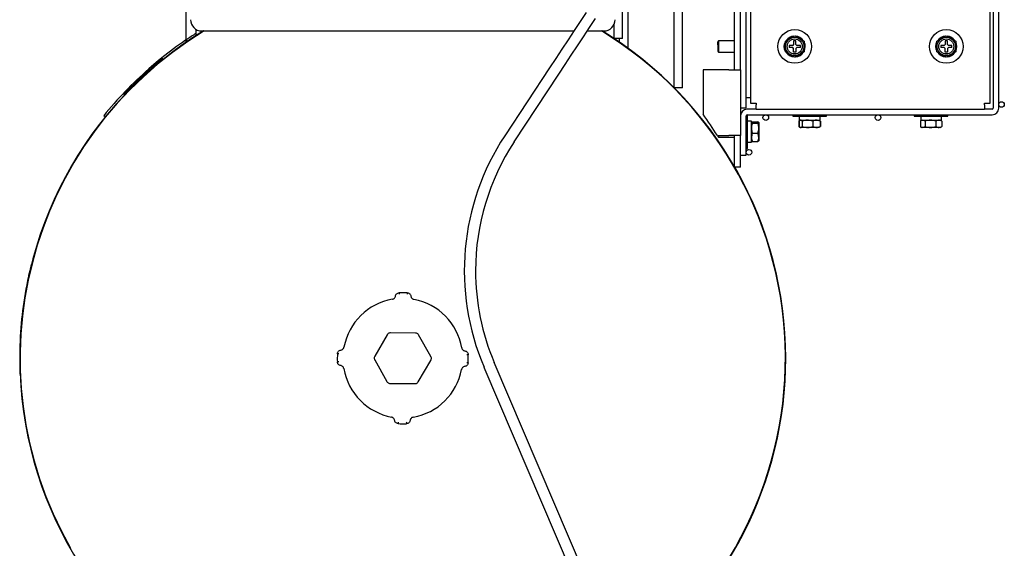
# Model space of a CAD drawing. Units: millimetres. Extents: x 76 to 376, y 42 to 261.
# Drawn here: x 283 to 336, y 84 to 113 of the extents above; entities that cross this region are included whole.
import ezdxf

# ---------------------------------------------------------------- set-up
doc = ezdxf.new("R2010")
doc.units = ezdxf.units.MM

msp = doc.modelspace()

# ---------------------------------------------------------------- linework, layer by layer
at = {"color": 7, "linetype": 'Continuous', "lineweight": 25}
for p, q in [((321.722, 107.953), (321.722, 141.753)), ((334.922, 141.753), (334.922, 107.953)), ((318.322, 109.052), (318.322, 123.452)), ((317.872, 109.052), (317.872, 117.812)), ((335.222, 107.953), (335.222, 116.727)), ((315.422, 111.15), (315.422, 115.397)), ((315.122, 111.671), (315.122, 114.943)), ((291.782, 114.439), (291.782, 111.597)), ((321.962, 114.323), (321.962, 108.217)), ((334.762, 108.217), (334.762, 114.323)), ((321.102, 110.003), (321.102, 114.003)), ((321.422, 110.003), (321.422, 114.003)), ((321.722, 108.503), (321.722, 114.003)), ((292.307, 112.173), (292.307, 111.825)), ((314.672, 111.671), (314.672, 112.447)), ((291.807, 111.614), (291.766, 111.586)), ((291.792, 111.543), (291.766, 111.586)), ((291.833, 111.571), (291.807, 111.614)), ((292.622, 112.083), (293.19, 112.083)), ((293.19, 112.083), (295.682, 112.083)), ((295.682, 112.083), (311.061, 112.083)), ((311.061, 112.083), (312.516, 112.083)), ((313.235, 112.083), (313.554, 112.083)), ((313.554, 112.083), (314.122, 112.083)), ((315.122, 111.671), (314.672, 111.671)), ((314.962, 111.476), (314.962, 111.671)), ((320.252, 111.553), (320.202, 111.503)), ((320.202, 111.349), (320.202, 111.503)), ((320.202, 111.349), (320.202, 111.003)), ((321.102, 111.553), (320.252, 111.553)), ((320.252, 111.553), (320.252, 111.368)), ((320.252, 111.368), (320.252, 110.953)), ((324.212, 111.313), (324.022, 111.313)), ((324.022, 111.313), (324.022, 111.193)), ((324.212, 111.193), (324.022, 111.193)), ((324.262, 111.363), (324.212, 111.313)), ((324.262, 111.143), (324.212, 111.193)), ((324.382, 111.553), (324.262, 111.553)), ((324.262, 111.553), (324.262, 111.363)), ((324.262, 110.953), (324.262, 111.143)), ((324.382, 111.363), (324.382, 111.553)), ((324.432, 111.313), (324.382, 111.363)), ((324.432, 111.193), (324.382, 111.143)), ((324.382, 111.143), (324.382, 110.953)), ((324.622, 111.313), (324.432, 111.313)), ((324.622, 111.193), (324.432, 111.193)), ((324.622, 111.193), (324.622, 111.313)), ((332.312, 111.313), (332.122, 111.313)), ((332.122, 111.313), (332.122, 111.193)), ((332.312, 111.193), (332.122, 111.193)), ((332.362, 111.363), (332.312, 111.313)), ((332.362, 111.143), (332.312, 111.193)), ((332.482, 111.553), (332.362, 111.553)), ((332.362, 111.553), (332.362, 111.363)), ((332.362, 110.953), (332.362, 111.143)), ((332.482, 111.363), (332.482, 111.553)), ((332.532, 111.313), (332.482, 111.363)), ((332.532, 111.193), (332.482, 111.143)), ((332.482, 111.143), (332.482, 110.953)), ((332.722, 111.313), (332.532, 111.313)), ((332.722, 111.193), (332.532, 111.193)), ((332.722, 111.193), (332.722, 111.313)), ((290.556, 110.565), (290.494, 110.643)), ((320.202, 111.003), (320.252, 110.953)), ((320.252, 110.953), (321.102, 110.953)), ((324.382, 110.953), (324.262, 110.953)), ((332.482, 110.953), (332.362, 110.953)), ((289.827, 110.018), (289.794, 110.055)), ((289.878, 110.036), (289.864, 110.05)), ((289.938, 110.088), (289.925, 110.103)), ((311.214, 110.11), (308.823, 106.485)), ((319.422, 110.003), (319.422, 107.632)), ((320.802, 110.003), (319.422, 110.003)), ((320.802, 110.003), (321.422, 110.003)), ((321.422, 110.003), (321.422, 106.503)), ((289.308, 109.518), (289.294, 109.533)), ((289.344, 109.552), (289.331, 109.567)), ((289.572, 109.763), (289.558, 109.777)), ((289.609, 109.796), (289.595, 109.811)), ((309.324, 106.155), (311.715, 109.779)), ((288.948, 109.17), (288.935, 109.185)), ((288.984, 109.206), (288.97, 109.22)), ((318.322, 109.052), (317.872, 109.052)), ((288.498, 108.667), (288.462, 108.701)), ((321.962, 108.503), (321.722, 108.503)), ((321.722, 107.953), (321.422, 107.953)), ((322.262, 107.903), (321.772, 107.903)), ((321.962, 108.217), (322.262, 108.217)), ((322.262, 108.217), (322.262, 108.137)), ((322.262, 107.903), (322.262, 108.137)), ((322.262, 107.903), (334.462, 107.903)), ((334.462, 108.137), (334.462, 108.217)), ((334.462, 108.217), (334.762, 108.217)), ((334.462, 108.137), (334.462, 107.903)), ((334.872, 107.903), (334.462, 107.903)), ((287.466, 107.489), (287.389, 107.552)), ((321.722, 105.453), (321.722, 107.553)), ((321.772, 107.603), (324.435, 107.603)), ((321.802, 107.048), (321.802, 107.603)), ((324.212, 107.603), (324.212, 107.523)), ((324.212, 107.523), (326.012, 107.523)), ((324.435, 107.603), (325.788, 107.603)), ((324.552, 107.523), (324.552, 107.323)), ((325.672, 107.323), (325.672, 107.523)), ((325.788, 107.603), (330.935, 107.603)), ((326.012, 107.523), (326.012, 107.603)), ((330.712, 107.603), (330.712, 107.523)), ((330.712, 107.523), (331.543, 107.523)), ((330.935, 107.603), (331.543, 107.603)), ((331.052, 107.523), (331.052, 107.323)), ((331.543, 107.603), (332.288, 107.603)), ((331.543, 107.523), (332.512, 107.523)), ((332.172, 107.323), (332.172, 107.523)), ((332.288, 107.603), (334.872, 107.603)), ((332.512, 107.523), (332.512, 107.603)), ((322.002, 107.263), (321.802, 107.263)), ((321.802, 105.803), (321.802, 107.048)), ((322.002, 106.917), (322.002, 107.263)), ((322.012, 107.211), (322.002, 107.193)), ((322.002, 106.143), (322.002, 106.917)), ((322.052, 107.236), (322.351, 107.236)), ((322.052, 107.161), (322.351, 107.161)), ((322.402, 107.193), (322.392, 107.209)), ((322.402, 107.193), (322.402, 106.213)), ((324.563, 107.282), (324.534, 107.272)), ((324.534, 107.272), (324.534, 106.973)), ((324.534, 106.973), (324.56, 106.966)), ((324.549, 107.272), (324.549, 106.973)), ((324.552, 107.323), (325.672, 107.323)), ((324.588, 107.303), (324.566, 107.291)), ((324.566, 106.955), (324.588, 106.942)), ((324.622, 107.323), (324.588, 107.303)), ((324.588, 106.942), (324.622, 106.923)), ((324.644, 106.923), (324.622, 106.923)), ((325.602, 106.923), (324.644, 106.923)), ((324.72, 107.272), (324.72, 106.973)), ((325.283, 107.272), (325.283, 106.973)), ((325.635, 107.303), (325.602, 107.323)), ((325.602, 106.923), (325.635, 106.942)), ((325.647, 107.297), (325.635, 107.303)), ((325.666, 106.966), (325.689, 106.973)), ((325.689, 107.272), (325.668, 107.278)), ((325.668, 106.961), (325.689, 106.973)), ((325.675, 107.272), (325.675, 106.973)), ((325.689, 107.272), (325.689, 106.973)), ((331.055, 107.284), (331.034, 107.272)), ((331.034, 107.272), (331.034, 106.973)), ((331.034, 106.973), (331.054, 106.962)), ((331.036, 107.272), (331.036, 106.973)), ((331.052, 107.323), (331.569, 107.323)), ((331.054, 106.962), (331.122, 106.923)), ((331.122, 107.323), (331.055, 107.284)), ((332.102, 106.923), (331.122, 106.923)), ((331.285, 107.272), (331.285, 106.973)), ((331.569, 107.323), (332.172, 107.323)), ((331.861, 107.272), (331.861, 106.973)), ((332.168, 107.284), (332.102, 107.323)), ((332.102, 106.923), (332.169, 106.962)), ((332.166, 107.281), (332.187, 107.272)), ((332.187, 106.973), (332.166, 106.966)), ((332.187, 107.272), (332.187, 106.973)), ((332.189, 107.272), (332.189, 106.973)), ((320.184, 106.503), (320.802, 106.503)), ((320.202, 106.503), (320.202, 106.453)), ((320.202, 106.453), (320.252, 106.403)), ((320.252, 106.503), (320.252, 106.403)), ((320.252, 106.403), (321.102, 106.403)), ((321.422, 106.503), (320.802, 106.503)), ((321.102, 104.834), (321.102, 106.503)), ((321.422, 104.803), (321.422, 106.503)), ((322.052, 106.628), (322.351, 106.628)), ((321.722, 105.803), (321.802, 105.803)), ((321.802, 106.143), (322.002, 106.143)), ((322.002, 106.213), (322.012, 106.194)), ((322.052, 106.17), (322.02, 106.199)), ((322.052, 106.17), (322.351, 106.17)), ((322.388, 106.199), (322.351, 106.17)), ((322.392, 106.196), (322.402, 106.213)), ((321.422, 105.453), (321.722, 105.453)), ((321.422, 104.803), (321.119, 104.803)), ((283.521, 99.603), (283.51, 99.603)), ((283.522, 99.603), (283.511, 99.603)), ((283.443, 99.278), (283.433, 99.278)), ((283.313, 98.736), (283.313, 98.736)), ((283.325, 98.746), (283.315, 98.746)), ((302.542, 95.857), (301.873, 94.716)), ((304.043, 95.948), (302.72, 95.958)), ((304.872, 94.694), (304.219, 95.845)), ((282.897, 95.059), (282.896, 94.172)), ((282.907, 95.059), (282.897, 95.059)), ((301.871, 94.512), (302.524, 93.361)), ((304.201, 93.349), (304.871, 94.49)), ((317.219, 73.41), (308.264, 94.369)), ((282.906, 94.172), (282.896, 94.172)), ((282.906, 93.834), (282.909, 93.766)), ((307.712, 94.134), (316.667, 73.174)), ((302.7, 93.258), (304.024, 93.248)), ((283.522, 89.603), (283.511, 89.603)), ((283.522, 89.603), (283.511, 89.603)), ((283.522, 89.603), (283.511, 89.603)), ((283.511, 89.603), (283.511, 89.603)), ((283.522, 89.603), (283.511, 89.603)), ((283.522, 89.603), (283.511, 89.603))]:
    msp.add_line(p, q, dxfattribs=at)
at = {"color": 7, "linetype": 'Continuous', "lineweight": 25, "flags": 128}
for points in [[(313.167, 113.07), (312.853, 112.593), (312.532, 112.107), (312.207, 111.614), (311.878, 111.116), (311.547, 110.614), (311.214, 110.11)], [(311.715, 109.779), (312.048, 110.283), (312.379, 110.786), (312.708, 111.284), (313.033, 111.777), (313.354, 112.263), (313.668, 112.739)], [(323.762, 111.253), (323.779, 111.392), (323.818, 111.497)], [(323.812, 111.021), (323.779, 111.114), (323.762, 111.253)], [(331.862, 111.253), (331.879, 111.392), (331.918, 111.497)], [(331.912, 111.021), (331.879, 111.114), (331.862, 111.253)], [(290.494, 110.643), (290.318, 110.5), (289.794, 110.055)], [(302.543, 95.859), (302.543, 95.859), (302.543, 95.858), (302.543, 95.858), (302.543, 95.858), (302.543, 95.858), (302.543, 95.857), (302.542, 95.857), (302.542, 95.857)], [(302.72, 95.958), (302.719, 95.958), (302.719, 95.958), (302.719, 95.958), (302.719, 95.958), (302.718, 95.958), (302.718, 95.958), (302.718, 95.958), (302.717, 95.958)], [(304.045, 95.948), (304.045, 95.948), (304.045, 95.948), (304.044, 95.948), (304.044, 95.948), (304.044, 95.948), (304.043, 95.948), (304.043, 95.948), (304.043, 95.948)], [(304.219, 95.845), (304.219, 95.845), (304.219, 95.845), (304.218, 95.846), (304.218, 95.846), (304.218, 95.846), (304.218, 95.846), (304.218, 95.847), (304.218, 95.847)], [(301.87, 94.514), (301.87, 94.513), (301.87, 94.513), (301.87, 94.513), (301.87, 94.513), (301.871, 94.512), (301.871, 94.512), (301.871, 94.512), (301.871, 94.512)], [(301.873, 94.716), (301.872, 94.715), (301.872, 94.715), (301.872, 94.715), (301.872, 94.715), (301.872, 94.714), (301.872, 94.714), (301.871, 94.714), (301.871, 94.714)], [(304.871, 94.49), (304.871, 94.49), (304.871, 94.491), (304.871, 94.491), (304.871, 94.491), (304.872, 94.491), (304.872, 94.492), (304.872, 94.492), (304.872, 94.492)], [(304.873, 94.692), (304.873, 94.692), (304.873, 94.693), (304.873, 94.693), (304.873, 94.693), (304.873, 94.693), (304.873, 94.694), (304.872, 94.694), (304.872, 94.694)], [(302.524, 93.361), (302.525, 93.361), (302.525, 93.36), (302.525, 93.36), (302.525, 93.36), (302.525, 93.36), (302.525, 93.359), (302.526, 93.359), (302.526, 93.359)], [(302.698, 93.258), (302.698, 93.258), (302.699, 93.258), (302.699, 93.258), (302.699, 93.258), (302.7, 93.258), (302.7, 93.258), (302.7, 93.258), (302.7, 93.258)], [(304.024, 93.248), (304.024, 93.248), (304.024, 93.248), (304.025, 93.248), (304.025, 93.248), (304.025, 93.248), (304.025, 93.248), (304.026, 93.248), (304.026, 93.248)], [(304.2, 93.347), (304.2, 93.347), (304.2, 93.347), (304.2, 93.348), (304.201, 93.348), (304.201, 93.348), (304.201, 93.348), (304.201, 93.349), (304.201, 93.349)]]:
    msp.add_lwpolyline(points, dxfattribs=at)
at = {"color": 7, "linetype": 'Continuous', "lineweight": 25}
for centre, radius in [((324.322, 111.253), 0.9), ((332.422, 111.253), 0.9), ((324.322, 111.253), 0.49), ((324.322, 111.253), 0.4), ((332.422, 111.253), 0.49), ((332.422, 111.253), 0.4), ((335.372, 108.153), 0.15), ((322.772, 107.453), 0.15), ((328.772, 107.453), 0.15), ((321.872, 105.603), 0.15)]:
    msp.add_circle(centre, radius, dxfattribs=at)
for centre, radius, start, end in [((292.623, 112.682), 0.599, 179.9149, 269.907), ((314.121, 112.682), 0.599, 270.093, 0.0851), ((303.372, 94.603), 20.47, 121.358, 303.8533), ((303.372, 94.603), 20.45, 121.2659, 209.7598), ((303.372, 94.603), 20.57, 124.348, 128.7594), ((303.372, 94.603), 20.52, 124.2159, 124.3558), ((303.372, 94.603), 20.57, 122.5421, 124.2085), ((303.372, 94.603), 20.45, 305.58, 58.7341), ((303.372, 94.603), 20.47, 0, 58.642), ((324.322, 111.253), 0.56, 95.341, 144.3884), ((324.322, 111.253), 0.56, 35.2183, 85.8977), ((332.422, 111.253), 0.56, 95.341, 144.3884), ((332.422, 111.253), 0.56, 35.2183, 85.8977), ((324.322, 111.253), 0.56, 333.276, 25.043), ((332.422, 111.253), 0.56, 333.276, 25.043), ((303.372, 94.603), 20.52, 129.0386, 130.943), ((324.322, 111.253), 0.56, 214.5426, 266.1843), ((324.322, 111.253), 0.56, 275.6572, 324.4385), ((332.422, 111.253), 0.56, 214.5426, 266.1843), ((332.422, 111.253), 0.56, 275.6572, 324.4385), ((303.372, 94.603), 20.57, 131.3046, 140.9873), ((303.372, 94.603), 20.52, 131.1665, 132.1718), ((303.372, 94.603), 20.5, 130.9413, 131.165), ((303.372, 94.603), 20.52, 133.3167, 134.5735), ((303.372, 94.603), 20.5, 133.1775, 133.3173), ((303.372, 94.603), 20.52, 132.3115, 133.177), ((303.372, 94.603), 20.5, 132.1713, 132.3111), ((303.372, 94.603), 20.52, 134.7132, 136.3235), ((303.372, 94.603), 20.5, 134.5753, 134.7152), ((321.772, 107.553), 0.35, 90, 180), ((334.872, 107.953), 0.05, 270, 0), ((334.872, 107.953), 0.35, 270, 0), ((302.822, 95.603), 20.5, 32.1209, 35.9279), ((321.772, 107.553), 0.05, 90, 180), ((319.75, 99.277), 13.09, 146.5865, 203.1344), ((319.75, 99.277), 12.49, 146.5865, 179.9637), ((303.372, 94.603), 20.48, 165.869, 166.8033), ((303.372, 94.603), 20.48, 166.8033, 168.298), ((319.75, 99.277), 12.49, 179.9637, 203.1344), ((303.372, 94.603), 20.48, 168.3257, 178.7246), ((303.372, 94.603), 3.5, 86.0705, 93.1142), ((303.372, 94.603), 3.2, 99.9573, 169.2274), ((303.372, 94.603), 3.2, 9.9573, 79.2274), ((303.372, 94.603), 3.5, 176.0705, 183.1142), ((303.372, 94.603), 3.5, 356.0705, 3.1142), ((303.372, 94.603), 20.47, 305.5676, 0), ((303.372, 94.603), 3.2, 189.9573, 259.2274), ((303.372, 94.603), 3.2, 279.9573, 349.2274), ((303.372, 94.603), 3.5, 266.0705, 273.1142)]:
    msp.add_arc(centre, radius, start, end, dxfattribs=at)
for points, knots in [([(323.822, 111.542), (323.911, 111.593), (324.078, 111.69), (324.244, 111.786), (324.322, 111.83)], [0, 0, 0, 0, 0.534716, 1, 1, 1, 1]), ([(324.322, 111.83), (324.411, 111.779), (324.578, 111.682), (324.744, 111.586), (324.822, 111.542)], [0, 0, 0, 0, 0.534716, 1, 1, 1, 1]), ([(331.922, 111.542), (332.011, 111.593), (332.178, 111.69), (332.344, 111.786), (332.422, 111.83)], [0, 0, 0, 0, 0.534716, 1, 1, 1, 1]), ([(332.422, 111.83), (332.511, 111.779), (332.678, 111.682), (332.844, 111.586), (332.922, 111.542)], [0, 0, 0, 0, 0.534718, 1, 1, 1, 1]), ([(323.822, 110.964), (323.822, 110.986), (323.822, 111.103), (323.822, 111.302), (323.822, 111.47), (323.822, 111.542)], [0, 0, 0, 0, 0.116495, 0.623929, 1, 1, 1, 1]), ([(324.822, 111.542), (324.822, 111.47), (324.822, 111.302), (324.822, 111.103), (324.822, 110.986), (324.822, 110.964)], [0, 0, 0, 0, 0.376071, 0.883505, 1, 1, 1, 1]), ([(331.922, 110.964), (331.922, 110.986), (331.922, 111.103), (331.922, 111.302), (331.922, 111.47), (331.922, 111.542)], [0, 0, 0, 0, 0.116495, 0.623929, 1, 1, 1, 1]), ([(332.922, 111.542), (332.922, 111.47), (332.922, 111.302), (332.922, 111.103), (332.922, 110.986), (332.922, 110.964)], [0, 0, 0, 0, 0.376071, 0.883505, 1, 1, 1, 1]), ([(290.447, 110.541), (290.456, 110.548), (290.473, 110.562), (290.497, 110.581), (290.514, 110.595), (290.524, 110.603), (290.525, 110.604), (290.525, 110.604)], [0, 0, 0, 0, 0.214691, 0.429386, 0.644074, 0.858773, 1, 1, 1, 1]), ([(324.322, 110.676), (324.232, 110.727), (324.065, 110.824), (323.899, 110.92), (323.822, 110.964)], [0, 0, 0, 0, 0.534716, 1, 1, 1, 1]), ([(324.822, 110.964), (324.732, 110.913), (324.565, 110.816), (324.399, 110.72), (324.322, 110.676)], [0, 0, 0, 0, 0.534717, 1, 1, 1, 1]), ([(332.422, 110.676), (332.332, 110.727), (332.165, 110.824), (331.999, 110.92), (331.922, 110.964)], [0, 0, 0, 0, 0.534716, 1, 1, 1, 1]), ([(332.922, 110.964), (332.832, 110.913), (332.665, 110.816), (332.499, 110.72), (332.422, 110.676)], [0, 0, 0, 0, 0.534715, 1, 1, 1, 1]), ([(288.462, 108.701), (288.462, 108.702), (288.464, 108.704), (288.476, 108.716), (288.493, 108.735), (288.513, 108.755), (288.525, 108.768), (288.531, 108.774)], [0, 0, 0, 0, 0.2147, 0.429385, 0.644076, 0.858768, 1, 1, 1, 1]), ([(322.052, 107.161), (322.035, 107.095), (321.994, 106.94), (322.014, 106.756), (322.046, 106.648), (322.052, 106.628)], [0, 0, 0, 0, 0.37607, 0.883508, 1, 1, 1, 1]), ([(322.052, 107.236), (322.029, 107.223), (321.985, 107.198), (322.031, 107.173), (322.052, 107.161)], [0, 0, 0, 0, 0.534719, 1, 1, 1, 1]), ([(322.351, 107.161), (322.375, 107.174), (322.418, 107.2), (322.372, 107.225), (322.351, 107.236)], [0, 0, 0, 0, 0.534714, 1, 1, 1, 1]), ([(322.351, 106.628), (322.357, 106.648), (322.389, 106.756), (322.41, 106.94), (322.369, 107.095), (322.351, 107.161)], [0, 0, 0, 0, 0.116492, 0.62393, 1, 1, 1, 1]), ([(324.72, 107.272), (324.713, 107.278), (324.679, 107.311), (324.62, 107.331), (324.57, 107.29), (324.549, 107.272)], [0, 0, 0, 0, 0.11649, 0.623924, 1, 1, 1, 1]), ([(324.549, 106.973), (324.57, 106.956), (324.62, 106.915), (324.679, 106.935), (324.713, 106.967), (324.72, 106.973)], [0, 0, 0, 0, 0.376076, 0.88351, 1, 1, 1, 1]), ([(325.283, 107.272), (325.182, 107.296), (324.994, 107.339), (324.807, 107.294), (324.72, 107.272)], [0, 0, 0, 0, 0.5347149, 1, 1, 1, 1]), ([(324.72, 106.973), (324.82, 106.95), (325.009, 106.906), (325.196, 106.952), (325.283, 106.973)], [0, 0, 0, 0, 0.534717, 1, 1, 1, 1]), ([(325.675, 107.272), (325.605, 107.296), (325.474, 107.339), (325.344, 107.294), (325.283, 107.272)], [0, 0, 0, 0, 0.534718, 1, 1, 1, 1]), ([(325.283, 106.973), (325.353, 106.95), (325.484, 106.906), (325.614, 106.952), (325.675, 106.973)], [0, 0, 0, 0, 0.534711, 1, 1, 1, 1]), ([(325.635, 107.295), (325.641, 107.295), (325.655, 107.293), (325.668, 107.279), (325.675, 107.272)], [0, 0, 0, 0, 0.507499, 1, 1, 1, 1]), ([(325.675, 106.973), (325.668, 106.967), (325.655, 106.953), (325.641, 106.951), (325.635, 106.95)], [0, 0, 0, 0, 0.492501, 1, 1, 1, 1]), ([(331.285, 107.272), (331.241, 107.296), (331.158, 107.339), (331.075, 107.294), (331.036, 107.272)], [0, 0, 0, 0, 0.534718, 1, 1, 1, 1]), ([(331.036, 106.973), (331.081, 106.95), (331.164, 106.906), (331.247, 106.952), (331.285, 106.973)], [0, 0, 0, 0, 0.5347181, 1, 1, 1, 1]), ([(331.861, 107.272), (331.79, 107.29), (331.622, 107.331), (331.424, 107.311), (331.307, 107.278), (331.285, 107.272)], [0, 0, 0, 0, 0.3760732, 0.8835079, 1, 1, 1, 1]), ([(331.285, 106.973), (331.307, 106.967), (331.424, 106.935), (331.622, 106.915), (331.79, 106.956), (331.861, 106.973)], [0, 0, 0, 0, 0.116492, 0.623927, 1, 1, 1, 1]), ([(332.187, 107.272), (332.129, 107.296), (332.02, 107.339), (331.912, 107.294), (331.861, 107.272)], [0, 0, 0, 0, 0.534721, 1, 1, 1, 1]), ([(331.861, 106.973), (331.919, 106.95), (332.028, 106.906), (332.137, 106.952), (332.187, 106.973)], [0, 0, 0, 0, 0.534712, 1, 1, 1, 1]), ([(322.052, 106.628), (322.029, 106.546), (321.985, 106.393), (322.031, 106.24), (322.052, 106.17)], [0, 0, 0, 0, 0.5347163, 1, 1, 1, 1]), ([(322.351, 106.17), (322.375, 106.251), (322.418, 106.405), (322.372, 106.557), (322.351, 106.628)], [0, 0, 0, 0, 0.534713, 1, 1, 1, 1]), ([(283.433, 99.278), (283.42, 99.226), (283.394, 99.114), (283.359, 98.954), (283.331, 98.824), (283.317, 98.756), (283.316, 98.749), (283.315, 98.746)], [0, 0, 0, 0, 0.189658, 0.409449, 0.630442, 0.853816, 1, 1, 1, 1]), ([(302.818, 97.755), (302.84, 97.761), (302.882, 97.772), (302.934, 97.815), (302.969, 97.867), (302.978, 97.906), (302.982, 97.925)], [0, 0, 0, 0, 0.252757, 0.507603, 0.769754, 1, 1, 1, 1]), ([(302.982, 97.925), (302.987, 97.947), (302.998, 97.992), (303.042, 98.048), (303.1, 98.085), (303.15, 98.097), (303.177, 98.098), (303.182, 98.098)], [0, 0, 0, 0, 0.239141, 0.480242, 0.717937, 0.949037, 1, 1, 1, 1]), ([(303.182, 98.098), (303.181, 98.097), (303.181, 98.094), (303.181, 98.077), (303.182, 98.053), (303.182, 98.034), (303.182, 98.025), (303.182, 98.024)], [0, 0, 0, 0, 0.258432, 0.516882, 0.775377, 0.983828, 1, 1, 1, 1]), ([(303.612, 98.095), (303.612, 98.094), (303.612, 98.091), (303.611, 98.074), (303.611, 98.05), (303.61, 98.031), (303.61, 98.022), (303.61, 98.021)], [0, 0, 0, 0, 0.258432, 0.516883, 0.775378, 0.983828, 1, 1, 1, 1]), ([(303.612, 98.095), (303.616, 98.094), (303.644, 98.094), (303.693, 98.081), (303.75, 98.042), (303.793, 97.986), (303.804, 97.941), (303.809, 97.919)], [0, 0, 0, 0, 0.050963, 0.282063, 0.519758, 0.760859, 1, 1, 1, 1]), ([(303.809, 97.919), (303.814, 97.897), (303.823, 97.852), (303.866, 97.797), (303.917, 97.76), (303.955, 97.75), (303.97, 97.746)], [0, 0, 0, 0, 0.279126, 0.554891, 0.820032, 1, 1, 1, 1]), ([(302.717, 95.958), (302.695, 95.956), (302.65, 95.951), (302.59, 95.918), (302.558, 95.882), (302.545, 95.861), (302.543, 95.859)], [0, 0, 0, 0, 0.320779, 0.641321, 0.961637, 1, 1, 1, 1]), ([(304.218, 95.847), (304.216, 95.849), (304.204, 95.871), (304.172, 95.906), (304.112, 95.941), (304.068, 95.946), (304.045, 95.948)], [0, 0, 0, 0, 0.038363, 0.358679, 0.679221, 1, 1, 1, 1]), ([(299.88, 94.843), (299.88, 94.848), (299.881, 94.875), (299.894, 94.924), (299.932, 94.982), (299.988, 95.025), (300.033, 95.035), (300.056, 95.04)], [0, 0, 0, 0, 0.050963, 0.282063, 0.519758, 0.760859, 1, 1, 1, 1]), ([(299.954, 94.841), (299.953, 94.841), (299.944, 94.841), (299.924, 94.842), (299.9, 94.843), (299.883, 94.843), (299.881, 94.843), (299.88, 94.843)], [0, 0, 0, 0, 0.016172, 0.224622, 0.483117, 0.741568, 1, 1, 1, 1]), ([(300.056, 95.04), (300.078, 95.045), (300.122, 95.055), (300.178, 95.097), (300.214, 95.149), (300.224, 95.186), (300.228, 95.201)], [0, 0, 0, 0, 0.279126, 0.554891, 0.820032, 1, 1, 1, 1]), ([(306.523, 95.156), (306.529, 95.135), (306.541, 95.092), (306.584, 95.041), (306.636, 95.005), (306.675, 94.997), (306.693, 94.993)], [0, 0, 0, 0, 0.252757, 0.507603, 0.769754, 1, 1, 1, 1]), ([(306.693, 94.993), (306.716, 94.987), (306.761, 94.976), (306.816, 94.933), (306.854, 94.875), (306.866, 94.825), (306.866, 94.798), (306.867, 94.793)], [0, 0, 0, 0, 0.239141, 0.480242, 0.717937, 0.949037, 1, 1, 1, 1]), ([(306.867, 94.793), (306.865, 94.793), (306.863, 94.793), (306.846, 94.793), (306.822, 94.793), (306.803, 94.793), (306.793, 94.793), (306.793, 94.793)], [0, 0, 0, 0, 0.258432, 0.516882, 0.775377, 0.983828, 1, 1, 1, 1]), ([(299.951, 94.413), (299.95, 94.413), (299.941, 94.413), (299.921, 94.413), (299.897, 94.413), (299.88, 94.413), (299.878, 94.413), (299.877, 94.413)], [0, 0, 0, 0, 0.016172, 0.224623, 0.483118, 0.741568, 1, 1, 1, 1]), ([(300.05, 94.213), (300.027, 94.218), (299.983, 94.229), (299.927, 94.273), (299.889, 94.331), (299.877, 94.381), (299.877, 94.408), (299.877, 94.413)], [0, 0, 0, 0, 0.239141, 0.480242, 0.717937, 0.949037, 1, 1, 1, 1]), ([(300.22, 94.05), (300.214, 94.071), (300.202, 94.113), (300.16, 94.165), (300.107, 94.201), (300.068, 94.209), (300.05, 94.213)], [0, 0, 0, 0, 0.252757, 0.507603, 0.769754, 1, 1, 1, 1]), ([(301.871, 94.714), (301.862, 94.693), (301.843, 94.652), (301.842, 94.584), (301.857, 94.538), (301.869, 94.516), (301.87, 94.514)], [0, 0, 0, 0, 0.3207792, 0.6413214, 0.9616371, 1, 1, 1, 1]), ([(304.872, 94.492), (304.881, 94.513), (304.9, 94.553), (304.901, 94.622), (304.887, 94.668), (304.875, 94.69), (304.873, 94.692)], [0, 0, 0, 0, 0.3207792, 0.6413214, 0.9616371, 1, 1, 1, 1]), ([(306.863, 94.363), (306.863, 94.358), (306.862, 94.331), (306.85, 94.282), (306.811, 94.224), (306.755, 94.181), (306.71, 94.171), (306.688, 94.166)], [0, 0, 0, 0, 0.050963, 0.282063, 0.519758, 0.760859, 1, 1, 1, 1]), ([(306.863, 94.363), (306.862, 94.363), (306.86, 94.363), (306.843, 94.363), (306.819, 94.364), (306.8, 94.364), (306.79, 94.364), (306.79, 94.364)], [0, 0, 0, 0, 0.258432, 0.516883, 0.775378, 0.983828, 1, 1, 1, 1]), ([(282.896, 94.172), (282.896, 94.161), (282.897, 94.141), (282.9, 94.031), (282.904, 93.895), (282.908, 93.791), (282.909, 93.757)], [0, 0, 0, 0, 0.306506, 0.561817, 0.854356, 1, 1, 1, 1]), ([(306.688, 94.166), (306.665, 94.161), (306.621, 94.151), (306.565, 94.109), (306.529, 94.057), (306.519, 94.02), (306.515, 94.005)], [0, 0, 0, 0, 0.279126, 0.554891, 0.820032, 1, 1, 1, 1]), ([(302.526, 93.359), (302.539, 93.34), (302.564, 93.304), (302.624, 93.269), (302.671, 93.258), (302.695, 93.258), (302.698, 93.258)], [0, 0, 0, 0, 0.320779, 0.641321, 0.961637, 1, 1, 1, 1]), ([(304.026, 93.248), (304.029, 93.248), (304.054, 93.248), (304.101, 93.258), (304.16, 93.292), (304.187, 93.329), (304.2, 93.347)], [0, 0, 0, 0, 0.038363, 0.3586787, 0.6792206, 1, 1, 1, 1]), ([(302.935, 91.287), (302.93, 91.309), (302.92, 91.353), (302.878, 91.409), (302.826, 91.445), (302.789, 91.455), (302.774, 91.459)], [0, 0, 0, 0, 0.279126, 0.554891, 0.820032, 1, 1, 1, 1]), ([(303.132, 91.111), (303.127, 91.111), (303.1, 91.112), (303.05, 91.125), (302.993, 91.163), (302.95, 91.219), (302.94, 91.264), (302.935, 91.287)], [0, 0, 0, 0, 0.050963, 0.282063, 0.519758, 0.760859, 1, 1, 1, 1]), ([(303.133, 91.185), (303.133, 91.184), (303.133, 91.175), (303.133, 91.155), (303.132, 91.132), (303.132, 91.114), (303.132, 91.112), (303.132, 91.111)], [0, 0, 0, 0, 0.016172, 0.224622, 0.483117, 0.741568, 1, 1, 1, 1]), ([(303.561, 91.182), (303.561, 91.181), (303.562, 91.172), (303.562, 91.152), (303.562, 91.129), (303.562, 91.111), (303.562, 91.109), (303.562, 91.108)], [0, 0, 0, 0, 0.016172, 0.224623, 0.483118, 0.741568, 1, 1, 1, 1]), ([(303.761, 91.281), (303.756, 91.259), (303.745, 91.214), (303.701, 91.158), (303.644, 91.121), (303.594, 91.109), (303.567, 91.108), (303.562, 91.108)], [0, 0, 0, 0, 0.239141, 0.480242, 0.717937, 0.949037, 1, 1, 1, 1]), ([(303.925, 91.451), (303.904, 91.445), (303.861, 91.433), (303.809, 91.391), (303.774, 91.338), (303.765, 91.299), (303.761, 91.281)], [0, 0, 0, 0, 0.252757, 0.507603, 0.769754, 1, 1, 1, 1])]:
    msp.add_open_spline(points, degree=3, knots=knots, dxfattribs=at)

doc.saveas('drawing.dxf')
